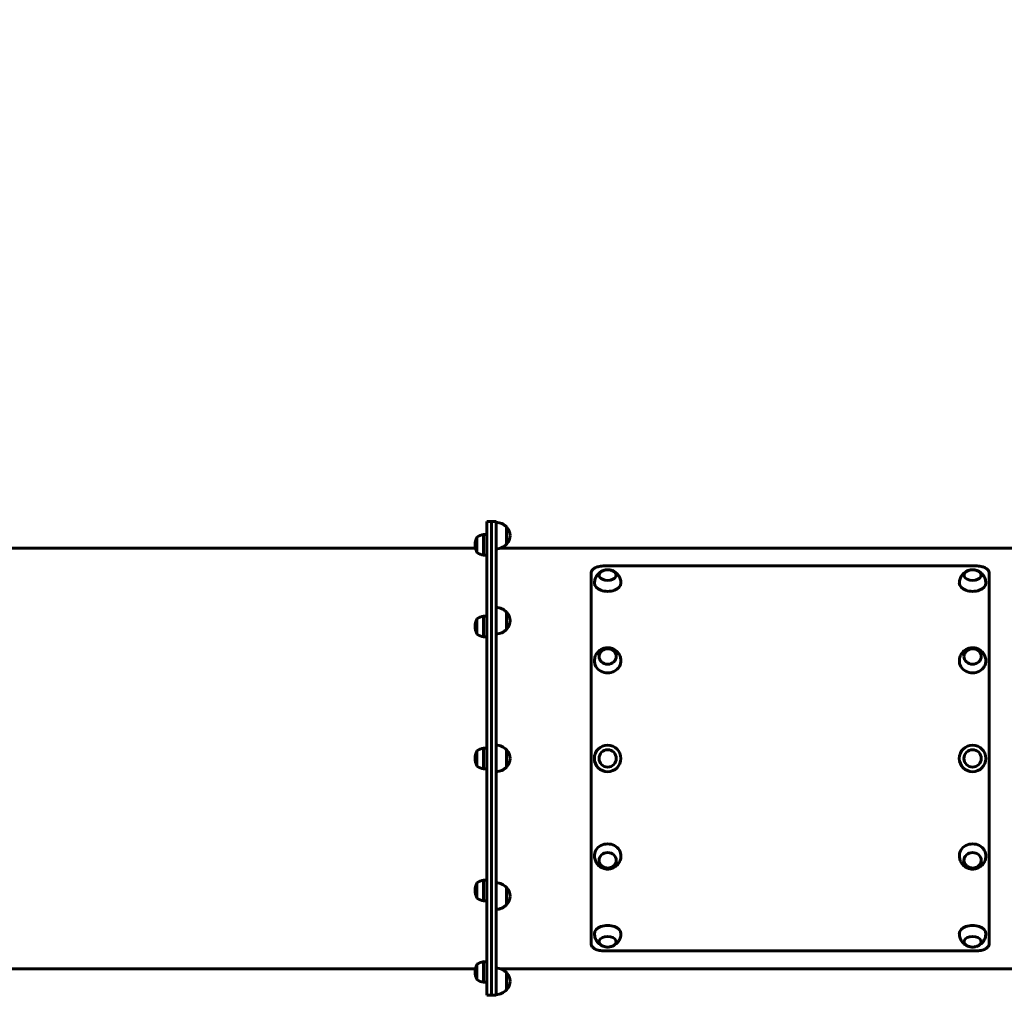
# Model space of a CAD drawing. Units: millimetres. Extents: x 1038 to 13895, y -2280 to 9470.
# Drawn here: x 6484 to 7968, y 2950 to 4420 of the extents above; entities that cross this region are included whole.
import ezdxf

# ---------------------------------------------------------------- set-up
doc = ezdxf.new("R2010")
doc.units = ezdxf.units.MM
doc.header["$LTSCALE"] = 35
doc.layers.add('Widoczne (ISO)', color=7, linetype='Continuous', lineweight=60)
doc.layers.add('Wymiar (ISO)', color=7, linetype='Continuous', lineweight=18, true_color=0x00803f)
doc.styles.add('Tekst etykiety (ISO)', font='tahoma.ttf')
doc.dimstyles.new('Domyślne (ISO)', dxfattribs={"dimscale": 35, "dimtxt": 3.5, "dimasz": 2.5, "dimexe": 3.175, "dimexo": 0, "dimgap": 0.762, "dimtad": 1, "dimtoh": 1, "dimdec": 0, "dimrnd": 1e-08, "dimzin": 0, "dimtxsty": 'Tekst etykiety (ISO)', "dimcen": 0.09, "dimdle": 10, "dimclrd": 256, "dimclre": 256, "dimclrt": 256, "dimadec": 0, "dimazin": 0, "dimtfac": 0.714286, "dimtdec": 0, "dimtmove": 0, "dimatfit": 3, "dimfxl": 1, "dimtolj": 1, "dimtzin": 0, "dimlwd": 50, "dimlwe": 50, "dimarcsym": 0})

# ---------------------------------------------------------------- blocks, each defined once
blk = doc.blocks.new('*D8')
at = {"layer": 'Defpoints', "color": 0, "transparency": 16777216}
for p in [(1037.8, 4967.9), (10533.3, 4253.4), (1037.8, 3567.9)]:
    blk.add_point(p, dxfattribs=at)
at = {"layer": 'Wymiar (ISO)', "lineweight": 50, "transparency": 16777216}
for p, q in [((1037.8, 3567.9), (1037.8, 5079)), ((10533.3, 4253.4), (10533.3, 5079)), ((10445.8, 4967.9), (1125.3, 4967.9))]:
    blk.add_line(p, q, dxfattribs=at)
at = {"layer": 'Wymiar (ISO)', "transparency": 16777216}
for points in [[(1125.3, 4982.5), (1125.3, 4953.3), (1037.8, 4967.9)], [(10445.8, 4982.5), (10445.8, 4953.3), (10533.3, 4967.9)]]:
    blk.add_solid(points, dxfattribs=at)
at = {"layer": 'Wymiar (ISO)', "lineweight": 50, "transparency": 16777216, "insert": (5785.5, 5122.1), "char_height": 122.5, "attachment_point": 2, "style": 'Tekst etykiety (ISO)'}
blk.add_mtext('\\A1;9496', dxfattribs=at)

msp = doc.modelspace()

# ---------------------------------------------------------------- linework, layer by layer
at = {"layer": 'Widoczne (ISO)'}
for p, q in [((7188.6, 2949.9), (7188.6, 3663.9)), ((7188.6, 3663.9), (7195.6, 3663.9)), ((7195.6, 2949.9), (7195.6, 3663.9)), ((7195.6, 2949.9), (7195.6, 3663.9)), ((7195.6, 3663.9), (7202.6, 3663.9)), ((7202.6, 3662.7), (7202.6, 3663.9)), ((7202.6, 3639.8), (7202.6, 3662.7)), ((7218.1, 3629.7), (7218.1, 3655.7)), ((7173.6, 3640.3), (7173.6, 3617.3)), ((7183.6, 3644.3), (7183.6, 3613.3)), ((7188.6, 3644.3), (7183.6, 3644.3)), ((7202.6, 3534.5), (7202.6, 3639.8)), ((6320.1, 3623.9), (7171.2, 3623.9)), ((7209.2, 3623.9), (8082.1, 3623.9)), ((7188.6, 3613.3), (7183.6, 3613.3)), ((7365.6, 3597), (7925.6, 3597)), ((7345.6, 3027.3), (7345.6, 3586.5)), ((7945.6, 3027.3), (7945.6, 3586.5)), ((7202.6, 3500.5), (7202.6, 3534.5)), ((7173.6, 3517.3), (7173.6, 3494.3)), ((7183.6, 3521.3), (7183.6, 3490.3)), ((7188.6, 3521.3), (7183.6, 3521.3)), ((7218.1, 3501.5), (7218.1, 3527.5)), ((7188.6, 3490.3), (7183.6, 3490.3)), ((7202.6, 3326.6), (7202.6, 3500.5)), ((7202.6, 3287.2), (7202.6, 3326.6)), ((7173.6, 3318.4), (7173.6, 3295.4)), ((7183.6, 3322.4), (7183.6, 3291.4)), ((7188.6, 3322.4), (7183.6, 3322.4)), ((7218.1, 3293.9), (7218.1, 3319.9)), ((7188.6, 3291.4), (7183.6, 3291.4)), ((7202.6, 3113.4), (7202.6, 3287.2)), ((7173.6, 3119.5), (7173.6, 3096.5)), ((7183.6, 3123.5), (7183.6, 3092.5)), ((7188.6, 3123.5), (7183.6, 3123.5)), ((7202.6, 3079.4), (7202.6, 3113.4)), ((7218.1, 3086.4), (7218.1, 3112.4)), ((7188.6, 3092.5), (7183.6, 3092.5)), ((7202.6, 2974), (7202.6, 3079.4)), ((7925.6, 3016.8), (7365.6, 3016.8)), ((7183.6, 3000.6), (7183.6, 2969.6)), ((7188.6, 3000.6), (7183.6, 3000.6)), ((6320.1, 2989.9), (7171.2, 2989.9)), ((7173.6, 2996.6), (7173.6, 2973.6)), ((7209.2, 2989.9), (8082.1, 2989.9)), ((7218.1, 2958.1), (7218.1, 2984.1)), ((7188.6, 2969.6), (7183.6, 2969.6)), ((7202.6, 2951.1), (7202.6, 2974)), ((7188.6, 2949.9), (7195.6, 2949.9)), ((7195.6, 2949.9), (7202.6, 2949.9)), ((7202.6, 2949.9), (7202.6, 2951.1))]:
    msp.add_line(p, q, dxfattribs=at)
for centre, radius in [((7370.6, 3306.9), 20), ((7920.6, 3306.9), 20), ((7370.6, 3306.9), 13), ((7920.6, 3306.9), 13)]:
    msp.add_circle(centre, radius, dxfattribs=at)
for centre, radius, start, end in [((7202, 3640.7), 22, 42.9566, 88.4343), ((7217.7, 3654.7), 1, 41.3246, 63.5321), ((7202.7, 3641.5), 21, 3.2935, 41.3246), ((7194.2, 3628.8), 23.5, 152.2377, 207.7623), ((7174.2, 3639.3), 1, 126.4997, 152.2377), ((7186.5, 3622.8), 21.7, 97.4231, 126.1797), ((7202.7, 3643.9), 21, 318.6754, 356.7065), ((7202, 3644.7), 22, 271.5657, 317.0434), ((7217.7, 3630.7), 1, 296.4679, 318.6754), ((7174.2, 3618.3), 1, 207.7623, 233.5003), ((7186.5, 3634.8), 21.7, 233.8203, 262.5769), ((7202, 3512.5), 22, 42.9566, 88.4343), ((7174.2, 3516.3), 1, 126.4997, 152.2377), ((7186.5, 3499.8), 21.7, 97.4231, 126.1797), ((7217.7, 3526.5), 1, 41.3246, 63.5321), ((7202.7, 3513.2), 21, 3.2935, 41.3246), ((7194.2, 3505.8), 23.5, 152.2377, 207.7623), ((7202.7, 3515.7), 21, 318.6754, 356.7065), ((7174.2, 3495.3), 1, 207.7623, 233.5003), ((7186.5, 3511.8), 21.7, 233.8203, 262.5769), ((7202, 3516.4), 22, 271.5657, 317.0434), ((7217.7, 3502.5), 1, 296.4679, 318.6754), ((7202, 3304.9), 22, 42.9566, 88.4343), ((7194.2, 3306.9), 23.5, 152.2377, 207.7623), ((7174.2, 3317.4), 1, 126.4997, 152.2377), ((7186.5, 3300.9), 21.7, 97.4231, 126.1797), ((7217.7, 3318.9), 1, 41.3246, 63.5321), ((7202.7, 3305.7), 21, 3.2935, 41.3246), ((7174.2, 3296.4), 1, 207.7623, 233.5003), ((7186.5, 3312.9), 21.7, 233.8203, 262.5769), ((7202.7, 3308.1), 21, 318.6754, 356.7065), ((7202, 3308.9), 22, 271.5657, 317.0434), ((7217.7, 3294.9), 1, 296.4679, 318.6754), ((7194.2, 3108), 23.5, 152.2377, 207.7623), ((7174.2, 3118.5), 1, 126.4997, 152.2377), ((7186.5, 3102), 21.7, 97.4231, 126.1797), ((7202, 3097.4), 22, 42.9566, 88.4343), ((7217.7, 3111.4), 1, 41.3246, 63.5321), ((7202.7, 3098.2), 21, 3.2935, 41.3246), ((7174.2, 3097.5), 1, 207.7623, 233.5003), ((7186.5, 3114), 21.7, 233.8203, 262.5769), ((7217.7, 3087.4), 1, 296.4679, 318.6754), ((7202.7, 3100.6), 21, 318.6754, 356.7065), ((7202, 3101.4), 22, 271.5657, 317.0434), ((7186.5, 2979.1), 21.7, 97.4231, 126.1797), ((7194.2, 2985.1), 23.5, 152.2377, 207.7623), ((7174.2, 2995.6), 1, 126.4997, 152.2377), ((7202, 2969.1), 22, 42.9566, 88.4343), ((7217.7, 2983.1), 1, 41.3246, 63.5321), ((7202.7, 2969.9), 21, 3.2935, 41.3246), ((7174.2, 2974.6), 1, 207.7623, 233.5003), ((7186.5, 2991.1), 21.7, 233.8203, 262.5769), ((7202.7, 2972.3), 21, 318.6754, 356.7065), ((7202, 2973.1), 22, 271.5657, 317.0434), ((7217.7, 2959.1), 1, 296.4679, 318.6754)]:
    msp.add_arc(centre, radius, start, end, dxfattribs=at)
for centre, major_axis, ratio, start_param, end_param in [((7370.6, 3583.1), (-13, 0), 0.615661, 5.222579, 10.485384), ((7920.6, 3583.1), (-13, 0), 0.615661, 5.222579, 10.485384), ((7370.6, 3570.9), (-20, 0), 0.615661, 6.261828, 9.446135), ((7920.6, 3570.9), (-20, 0), 0.615661, 6.261828, 9.446135), ((7370.6, 3453.8), (-20, 0), 0.898794, 6.227112, 9.480851), ((7920.6, 3453.8), (-20, 0), 0.898794, 6.227112, 9.480851), ((7370.6, 3160.1), (20, 0), 0.898794, 6.227112, 9.480851), ((7920.6, 3160.1), (20, 0), 0.898794, 6.227112, 9.480851), ((7370.6, 3042.9), (20, 0), 0.615661, 6.261828, 9.446135), ((7920.6, 3042.9), (20, 0), 0.615661, 6.261828, 9.446135), ((7370.6, 3030.7), (13, 0), 0.615661, 5.222579, 10.485384), ((7920.6, 3030.7), (13, 0), 0.615661, 5.222579, 10.485384)]:
    msp.add_ellipse(centre, major_axis=major_axis, ratio=ratio, start_param=start_param, end_param=end_param, dxfattribs=at)
for centre in [(7370.6, 3460.6), (7920.6, 3460.6), (7370.6, 3153.3), (7920.6, 3153.3)]:
    msp.add_ellipse(centre, major_axis=(-13, 0), ratio=0.898794, dxfattribs=at)
for points, knots in [([(7345.6, 3586.5), (7345.6, 3587.2), (7345.8, 3587.9), (7346.3, 3589.3), (7346.7, 3590), (7347.7, 3591.3), (7348.3, 3591.9), (7349.8, 3593.1), (7350.6, 3593.6), (7352.4, 3594.5), (7353.4, 3595), (7355.6, 3595.7), (7356.8, 3596), (7359.2, 3596.5), (7360.5, 3596.7), (7363.1, 3597), (7364.4, 3597), (7365.6, 3597)], [3.019282, 3.019282, 3.019282, 3.019282, 3.39625, 3.39625, 3.773219, 3.773219, 4.150187, 4.150187, 4.527156, 4.527156, 4.903851, 4.903851, 5.280547, 5.280547, 5.657243, 5.657243, 6.033938, 6.033938, 6.033938, 6.033938]), ([(7376.5, 3590.3), (7375.6, 3590.6), (7374.8, 3590.7), (7373.3, 3591), (7372.5, 3591.1), (7371, 3591.2), (7370.3, 3591.2), (7368.8, 3591.1), (7368, 3591), (7366.5, 3590.7), (7365.7, 3590.6), (7364.8, 3590.3)], [1.0941739, 1.0941739, 1.0941739, 1.0941739, 1.2848229, 1.2848229, 1.4754718, 1.4754718, 1.6661208, 1.6661208, 1.8567698, 1.8567698, 2.0474187, 2.0474187, 2.0474187, 2.0474187]), ([(7926.5, 3590.3), (7925.6, 3590.6), (7924.8, 3590.7), (7923.3, 3591), (7922.5, 3591.1), (7921, 3591.2), (7920.3, 3591.2), (7918.8, 3591.1), (7918, 3591), (7916.5, 3590.7), (7915.7, 3590.6), (7914.8, 3590.3)], [1.0941739, 1.0941739, 1.0941739, 1.0941739, 1.2848229, 1.2848229, 1.4754718, 1.4754718, 1.6661208, 1.6661208, 1.8567698, 1.8567698, 2.0474187, 2.0474187, 2.0474187, 2.0474187]), ([(7925.6, 3597), (7926.9, 3597), (7928.2, 3597), (7930.8, 3596.7), (7932.1, 3596.5), (7934.5, 3596), (7935.7, 3595.7), (7937.9, 3595), (7938.9, 3594.5), (7940.7, 3593.6), (7941.5, 3593.1), (7943, 3591.9), (7943.6, 3591.3), (7944.6, 3590), (7945, 3589.3), (7945.5, 3587.9), (7945.6, 3587.2), (7945.6, 3586.5)], [12.067877, 12.067877, 12.067877, 12.067877, 12.444572, 12.444572, 12.821268, 12.821268, 13.197964, 13.197964, 13.574659, 13.574659, 13.951628, 13.951628, 14.328596, 14.328596, 14.705565, 14.705565, 15.082533, 15.082533, 15.082533, 15.082533]), ([(7363.6, 3589.8), (7362.7, 3589.5), (7361.7, 3589), (7359.8, 3587.9), (7358.7, 3587.1), (7356.6, 3585.2), (7355.5, 3584.1), (7353.5, 3581.2), (7352.6, 3579.5), (7351.2, 3575.6), (7350.7, 3573.4), (7350.7, 3571.2)], [2.1459693, 2.1459693, 2.1459693, 2.1459693, 2.3408225, 2.3408225, 2.5356757, 2.5356757, 2.7305288, 2.7305288, 2.925382, 2.925382, 3.1202352, 3.1202352, 3.1202352, 3.1202352]), ([(7364.8, 3590.3), (7364, 3590), (7363.2, 3589.7), (7361.8, 3589), (7361.1, 3588.5), (7359.9, 3587.6), (7359.4, 3587.1), (7358.6, 3585.9), (7358.2, 3585.3), (7357.8, 3584.1), (7357.7, 3583.5), (7357.7, 3582.9)], [2.047419, 2.047419, 2.047419, 2.047419, 2.266254, 2.266254, 2.485088, 2.485088, 2.703923, 2.703923, 2.922758, 2.922758, 3.121527, 3.121527, 3.121527, 3.121527]), ([(7383.6, 3582.9), (7383.6, 3583.5), (7383.5, 3584.1), (7383.1, 3585.3), (7382.7, 3585.9), (7381.9, 3587.1), (7381.4, 3587.6), (7380.2, 3588.5), (7379.5, 3589), (7378.1, 3589.7), (7377.3, 3590), (7376.5, 3590.3)], [0.020066, 0.020066, 0.020066, 0.020066, 0.218835, 0.218835, 0.43767, 0.43767, 0.656504, 0.656504, 0.875339, 0.875339, 1.094174, 1.094174, 1.094174, 1.094174]), ([(7390.6, 3571.2), (7390.6, 3573.4), (7390.1, 3575.6), (7388.7, 3579.5), (7387.8, 3581.2), (7385.8, 3584.1), (7384.7, 3585.2), (7382.6, 3587.1), (7381.5, 3587.9), (7379.6, 3589), (7378.6, 3589.5), (7377.7, 3589.8)], [0.0213575, 0.0213575, 0.0213575, 0.0213575, 0.2162107, 0.2162107, 0.4110638, 0.4110638, 0.605917, 0.605917, 0.8007702, 0.8007702, 0.9956233, 0.9956233, 0.9956233, 0.9956233]), ([(7913.6, 3589.8), (7912.7, 3589.5), (7911.7, 3589), (7909.8, 3587.9), (7908.7, 3587.1), (7906.6, 3585.2), (7905.5, 3584.1), (7903.5, 3581.2), (7902.6, 3579.5), (7901.2, 3575.6), (7900.7, 3573.4), (7900.7, 3571.2)], [2.1459693, 2.1459693, 2.1459693, 2.1459693, 2.3408225, 2.3408225, 2.5356757, 2.5356757, 2.7305288, 2.7305288, 2.925382, 2.925382, 3.1202352, 3.1202352, 3.1202352, 3.1202352]), ([(7914.8, 3590.3), (7914, 3590), (7913.2, 3589.7), (7911.8, 3589), (7911.1, 3588.5), (7909.9, 3587.6), (7909.4, 3587.1), (7908.6, 3585.9), (7908.2, 3585.3), (7907.8, 3584.1), (7907.7, 3583.5), (7907.7, 3582.9)], [2.047419, 2.047419, 2.047419, 2.047419, 2.266254, 2.266254, 2.485088, 2.485088, 2.703923, 2.703923, 2.922758, 2.922758, 3.121527, 3.121527, 3.121527, 3.121527]), ([(7933.6, 3582.9), (7933.6, 3583.5), (7933.5, 3584.1), (7933.1, 3585.3), (7932.7, 3585.9), (7931.9, 3587.1), (7931.4, 3587.6), (7930.2, 3588.5), (7929.5, 3589), (7928.1, 3589.7), (7927.3, 3590), (7926.5, 3590.3)], [0.020066, 0.020066, 0.020066, 0.020066, 0.218835, 0.218835, 0.43767, 0.43767, 0.656504, 0.656504, 0.875339, 0.875339, 1.094174, 1.094174, 1.094174, 1.094174]), ([(7940.6, 3571.2), (7940.6, 3573.4), (7940.1, 3575.6), (7938.7, 3579.5), (7937.8, 3581.2), (7935.8, 3584.1), (7934.7, 3585.2), (7932.6, 3587.1), (7931.5, 3587.9), (7929.6, 3589), (7928.6, 3589.5), (7927.7, 3589.8)], [0.0213575, 0.0213575, 0.0213575, 0.0213575, 0.2162107, 0.2162107, 0.4110638, 0.4110638, 0.605917, 0.605917, 0.8007702, 0.8007702, 0.9956233, 0.9956233, 0.9956233, 0.9956233]), ([(7390.6, 3454.8), (7390.5, 3457), (7390, 3459.1), (7388.4, 3463.1), (7387.3, 3464.9), (7384.6, 3468.1), (7383, 3469.5), (7379.6, 3471.7), (7377.7, 3472.6), (7373.7, 3473.6), (7371.6, 3473.8), (7367.4, 3473.6), (7365.3, 3473.1), (7361.3, 3471.5), (7359.4, 3470.4), (7356, 3467.5), (7354.6, 3465.8), (7352.3, 3461.9), (7351.5, 3459.8), (7350.9, 3456.7), (7350.7, 3455.7), (7350.7, 3454.8)], [0.056073, 0.056073, 0.056073, 0.056073, 0.344115, 0.344115, 0.639715, 0.639715, 0.951846, 0.951846, 1.28479, 1.28479, 1.634992, 1.634992, 1.990221, 1.990221, 2.334653, 2.334653, 2.658001, 2.658001, 2.960585, 2.960585, 3.08552, 3.08552, 3.08552, 3.08552]), ([(7940.6, 3454.8), (7940.5, 3457), (7940, 3459.1), (7938.4, 3463.1), (7937.3, 3464.9), (7934.6, 3468.1), (7933, 3469.5), (7929.6, 3471.7), (7927.7, 3472.6), (7923.7, 3473.6), (7921.6, 3473.8), (7917.4, 3473.6), (7915.3, 3473.1), (7911.3, 3471.5), (7909.4, 3470.4), (7906, 3467.5), (7904.6, 3465.8), (7902.3, 3461.9), (7901.5, 3459.8), (7900.9, 3456.7), (7900.7, 3455.7), (7900.7, 3454.8)], [0.056073, 0.056073, 0.056073, 0.056073, 0.344115, 0.344115, 0.639715, 0.639715, 0.951846, 0.951846, 1.28479, 1.28479, 1.634992, 1.634992, 1.990221, 1.990221, 2.334653, 2.334653, 2.658001, 2.658001, 2.960585, 2.960585, 3.08552, 3.08552, 3.08552, 3.08552]), ([(7383.6, 3460.5), (7383.6, 3461.7), (7383.4, 3462.9), (7382.6, 3465.2), (7381.9, 3466.4), (7380.3, 3468.4), (7379.3, 3469.3), (7377, 3470.7), (7375.8, 3471.3), (7373.1, 3472), (7371.7, 3472.2), (7368.9, 3472.1), (7367.5, 3471.9), (7364.9, 3471), (7363.7, 3470.4), (7361.5, 3468.8), (7360.5, 3467.9), (7359, 3465.8), (7358.4, 3464.6), (7357.8, 3462.5), (7357.7, 3461.5), (7357.6, 3460.5)], [6.291433, 6.291433, 6.291433, 6.291433, 6.597656, 6.597656, 6.913601, 6.913601, 7.232765, 7.232765, 7.554849, 7.554849, 7.878603, 7.878603, 8.202817, 8.202817, 8.526399, 8.526399, 8.848092, 8.848092, 9.166684, 9.166684, 9.41653, 9.41653, 9.41653, 9.41653]), ([(7933.6, 3460.5), (7933.6, 3461.7), (7933.4, 3462.9), (7932.6, 3465.2), (7931.9, 3466.4), (7930.3, 3468.4), (7929.3, 3469.3), (7927, 3470.7), (7925.8, 3471.3), (7923.1, 3472), (7921.7, 3472.2), (7918.9, 3472.1), (7917.5, 3471.9), (7914.9, 3471), (7913.7, 3470.4), (7911.5, 3468.8), (7910.5, 3467.9), (7909, 3465.8), (7908.4, 3464.6), (7907.8, 3462.5), (7907.7, 3461.5), (7907.6, 3460.5)], [6.291433, 6.291433, 6.291433, 6.291433, 6.597656, 6.597656, 6.913601, 6.913601, 7.232765, 7.232765, 7.554849, 7.554849, 7.878603, 7.878603, 8.202817, 8.202817, 8.526399, 8.526399, 8.848092, 8.848092, 9.166684, 9.166684, 9.41653, 9.41653, 9.41653, 9.41653]), ([(7350.7, 3159.1), (7350.8, 3156.9), (7351.3, 3154.8), (7352.9, 3150.8), (7354, 3148.9), (7356.7, 3145.7), (7358.3, 3144.3), (7361.7, 3142.1), (7363.6, 3141.3), (7367.6, 3140.2), (7369.7, 3140), (7373.9, 3140.3), (7376, 3140.7), (7380, 3142.3), (7381.9, 3143.5), (7385.2, 3146.3), (7386.7, 3148.1), (7389, 3151.9), (7389.8, 3154), (7390.4, 3157.2), (7390.6, 3158.1), (7390.6, 3159.1)], [3.197666, 3.197666, 3.197666, 3.197666, 3.485707, 3.485707, 3.781308, 3.781308, 4.093439, 4.093439, 4.426383, 4.426383, 4.776584, 4.776584, 5.131813, 5.131813, 5.476246, 5.476246, 5.799594, 5.799594, 6.102178, 6.102178, 6.227112, 6.227112, 6.227112, 6.227112]), ([(7357.6, 3153.4), (7357.7, 3152.2), (7357.9, 3150.9), (7358.7, 3148.6), (7359.4, 3147.5), (7361, 3145.5), (7362, 3144.6), (7364.3, 3143.1), (7365.5, 3142.6), (7368.2, 3141.8), (7369.6, 3141.7), (7372.4, 3141.7), (7373.7, 3142), (7376.4, 3142.8), (7377.6, 3143.4), (7379.8, 3145), (7380.8, 3145.9), (7382.3, 3148.1), (7382.9, 3149.2), (7383.5, 3151.4), (7383.6, 3152.4), (7383.6, 3153.4)], [3.149841, 3.149841, 3.149841, 3.149841, 3.456063, 3.456063, 3.772008, 3.772008, 4.091172, 4.091172, 4.413256, 4.413256, 4.73701, 4.73701, 5.061225, 5.061225, 5.384806, 5.384806, 5.706499, 5.706499, 6.025091, 6.025091, 6.274937, 6.274937, 6.274937, 6.274937]), ([(7900.7, 3159.1), (7900.8, 3156.9), (7901.3, 3154.8), (7902.9, 3150.8), (7904, 3148.9), (7906.7, 3145.7), (7908.3, 3144.3), (7911.7, 3142.1), (7913.6, 3141.3), (7917.6, 3140.2), (7919.7, 3140), (7923.9, 3140.3), (7926, 3140.7), (7930, 3142.3), (7931.9, 3143.5), (7935.2, 3146.3), (7936.7, 3148.1), (7939, 3151.9), (7939.8, 3154), (7940.4, 3157.2), (7940.6, 3158.1), (7940.6, 3159.1)], [3.197666, 3.197666, 3.197666, 3.197666, 3.485707, 3.485707, 3.781308, 3.781308, 4.093439, 4.093439, 4.426383, 4.426383, 4.776584, 4.776584, 5.131813, 5.131813, 5.476246, 5.476246, 5.799594, 5.799594, 6.102178, 6.102178, 6.227112, 6.227112, 6.227112, 6.227112]), ([(7907.6, 3153.4), (7907.7, 3152.2), (7907.9, 3150.9), (7908.7, 3148.6), (7909.4, 3147.5), (7911, 3145.5), (7912, 3144.6), (7914.3, 3143.1), (7915.5, 3142.6), (7918.2, 3141.8), (7919.6, 3141.7), (7922.4, 3141.7), (7923.7, 3142), (7926.4, 3142.8), (7927.6, 3143.4), (7929.8, 3145), (7930.8, 3145.9), (7932.3, 3148.1), (7932.9, 3149.2), (7933.5, 3151.4), (7933.6, 3152.4), (7933.6, 3153.4)], [3.149841, 3.149841, 3.149841, 3.149841, 3.456063, 3.456063, 3.772008, 3.772008, 4.091172, 4.091172, 4.413256, 4.413256, 4.73701, 4.73701, 5.061225, 5.061225, 5.384806, 5.384806, 5.706499, 5.706499, 6.025091, 6.025091, 6.274937, 6.274937, 6.274937, 6.274937]), ([(7350.7, 3042.7), (7350.7, 3040.4), (7351.2, 3038.2), (7352.6, 3034.3), (7353.5, 3032.6), (7355.5, 3029.8), (7356.6, 3028.6), (7358.7, 3026.7), (7359.8, 3026), (7361.7, 3024.8), (7362.7, 3024.4), (7363.6, 3024)], [3.1629501, 3.1629501, 3.1629501, 3.1629501, 3.3578033, 3.3578033, 3.5526565, 3.5526565, 3.7475097, 3.7475097, 3.9423628, 3.9423628, 4.137216, 4.137216, 4.137216, 4.137216]), ([(7377.7, 3024), (7378.6, 3024.4), (7379.6, 3024.8), (7381.5, 3026), (7382.6, 3026.7), (7384.7, 3028.6), (7385.8, 3029.8), (7387.8, 3032.6), (7388.7, 3034.3), (7390.1, 3038.2), (7390.6, 3040.4), (7390.6, 3042.7)], [5.287562, 5.287562, 5.287562, 5.287562, 5.4824151, 5.4824151, 5.6772683, 5.6772683, 5.8721215, 5.8721215, 6.0669747, 6.0669747, 6.2618278, 6.2618278, 6.2618278, 6.2618278]), ([(7900.7, 3042.7), (7900.7, 3040.4), (7901.2, 3038.2), (7902.6, 3034.3), (7903.5, 3032.6), (7905.5, 3029.8), (7906.6, 3028.6), (7908.7, 3026.7), (7909.8, 3026), (7911.7, 3024.8), (7912.7, 3024.4), (7913.6, 3024)], [3.1629501, 3.1629501, 3.1629501, 3.1629501, 3.3578033, 3.3578033, 3.5526565, 3.5526565, 3.7475097, 3.7475097, 3.9423628, 3.9423628, 4.137216, 4.137216, 4.137216, 4.137216]), ([(7927.7, 3024), (7928.6, 3024.4), (7929.6, 3024.8), (7931.5, 3026), (7932.6, 3026.7), (7934.7, 3028.6), (7935.8, 3029.8), (7937.8, 3032.6), (7938.7, 3034.3), (7940.1, 3038.2), (7940.6, 3040.4), (7940.6, 3042.7)], [5.287562, 5.287562, 5.287562, 5.287562, 5.4824151, 5.4824151, 5.6772683, 5.6772683, 5.8721215, 5.8721215, 6.0669747, 6.0669747, 6.2618278, 6.2618278, 6.2618278, 6.2618278]), ([(7365.6, 3016.8), (7364.4, 3016.8), (7363.1, 3016.9), (7360.5, 3017.1), (7359.2, 3017.3), (7356.8, 3017.8), (7355.6, 3018.1), (7353.4, 3018.9), (7352.4, 3019.3), (7350.6, 3020.2), (7349.8, 3020.8), (7348.3, 3021.9), (7347.7, 3022.5), (7346.7, 3023.8), (7346.3, 3024.5), (7345.8, 3025.9), (7345.6, 3026.6), (7345.6, 3027.3)], [6.033938, 6.033938, 6.033938, 6.033938, 6.410634, 6.410634, 6.78733, 6.78733, 7.164025, 7.164025, 7.540721, 7.540721, 7.917689, 7.917689, 8.294658, 8.294658, 8.671626, 8.671626, 9.048595, 9.048595, 9.048595, 9.048595]), ([(7357.7, 3030.9), (7357.7, 3030.3), (7357.8, 3029.7), (7358.2, 3028.5), (7358.6, 3027.9), (7359.4, 3026.8), (7359.9, 3026.3), (7361.1, 3025.3), (7361.8, 3024.9), (7363.2, 3024.1), (7364, 3023.8), (7364.8, 3023.6)], [3.161659, 3.161659, 3.161659, 3.161659, 3.360427, 3.360427, 3.579262, 3.579262, 3.798097, 3.798097, 4.016932, 4.016932, 4.235767, 4.235767, 4.235767, 4.235767]), ([(7376.5, 3023.6), (7377.3, 3023.8), (7378.1, 3024.1), (7379.5, 3024.9), (7380.2, 3025.3), (7381.4, 3026.3), (7381.9, 3026.8), (7382.7, 3027.9), (7383.1, 3028.5), (7383.5, 3029.7), (7383.6, 3030.3), (7383.6, 3030.9)], [5.189011, 5.189011, 5.189011, 5.189011, 5.407846, 5.407846, 5.626681, 5.626681, 5.845516, 5.845516, 6.064351, 6.064351, 6.263119, 6.263119, 6.263119, 6.263119]), ([(7907.7, 3030.9), (7907.7, 3030.3), (7907.8, 3029.7), (7908.2, 3028.5), (7908.6, 3027.9), (7909.4, 3026.8), (7909.9, 3026.3), (7911.1, 3025.3), (7911.8, 3024.9), (7913.2, 3024.1), (7914, 3023.8), (7914.8, 3023.6)], [3.161659, 3.161659, 3.161659, 3.161659, 3.360427, 3.360427, 3.579262, 3.579262, 3.798097, 3.798097, 4.016932, 4.016932, 4.235767, 4.235767, 4.235767, 4.235767]), ([(7945.6, 3027.3), (7945.6, 3026.6), (7945.5, 3025.9), (7945, 3024.5), (7944.6, 3023.8), (7943.6, 3022.5), (7943, 3021.9), (7941.5, 3020.8), (7940.7, 3020.2), (7938.9, 3019.3), (7937.9, 3018.9), (7935.7, 3018.1), (7934.5, 3017.8), (7932.1, 3017.3), (7930.8, 3017.1), (7928.2, 3016.9), (7926.9, 3016.8), (7925.6, 3016.8)], [9.05322, 9.05322, 9.05322, 9.05322, 9.430189, 9.430189, 9.807157, 9.807157, 10.184125, 10.184125, 10.561094, 10.561094, 10.93779, 10.93779, 11.314485, 11.314485, 11.691181, 11.691181, 12.067877, 12.067877, 12.067877, 12.067877]), ([(7926.5, 3023.6), (7927.3, 3023.8), (7928.1, 3024.1), (7929.5, 3024.9), (7930.2, 3025.3), (7931.4, 3026.3), (7931.9, 3026.8), (7932.7, 3027.9), (7933.1, 3028.5), (7933.5, 3029.7), (7933.6, 3030.3), (7933.6, 3030.9)], [5.189011, 5.189011, 5.189011, 5.189011, 5.407846, 5.407846, 5.626681, 5.626681, 5.845516, 5.845516, 6.064351, 6.064351, 6.263119, 6.263119, 6.263119, 6.263119]), ([(7364.8, 3023.6), (7365.7, 3023.3), (7366.5, 3023.1), (7368, 3022.8), (7368.8, 3022.7), (7370.3, 3022.6), (7371, 3022.6), (7372.5, 3022.7), (7373.3, 3022.8), (7374.8, 3023.1), (7375.6, 3023.3), (7376.5, 3023.6)], [4.2357666, 4.2357666, 4.2357666, 4.2357666, 4.4264155, 4.4264155, 4.6170645, 4.6170645, 4.8077135, 4.8077135, 4.9983624, 4.9983624, 5.1890114, 5.1890114, 5.1890114, 5.1890114]), ([(7914.8, 3023.6), (7915.7, 3023.3), (7916.5, 3023.1), (7918, 3022.8), (7918.8, 3022.7), (7920.3, 3022.6), (7921, 3022.6), (7922.5, 3022.7), (7923.3, 3022.8), (7924.8, 3023.1), (7925.6, 3023.3), (7926.5, 3023.6)], [4.2357666, 4.2357666, 4.2357666, 4.2357666, 4.4264155, 4.4264155, 4.6170645, 4.6170645, 4.8077135, 4.8077135, 4.9983624, 4.9983624, 5.1890114, 5.1890114, 5.1890114, 5.1890114])]:
    msp.add_open_spline(points, degree=3, knots=knots, dxfattribs=at)

# ---------------------------------------------------------------- dimensions: what is measured, and where the dimension line sits
at = {"layer": 'Wymiar (ISO)', "lineweight": 50}
dim = msp.add_linear_dim(base=(1037.7712, 4967.9217), p1=(10533.2987, 4253.4339), p2=(1037.7712, 3567.9217), angle=180, dimstyle='Domyślne (ISO)', override={"dimgap": 0.762, "dimtoh": 0, "dimdec": 0, "dimtol": 0, "dimlim": 0, "dimtp": 0, "dimtm": 0, "dimtdec": 0, "dimtofl": 0, "dimatfit": 1}, dxfattribs=at)
dim.commit()
dim.dimension.update_dxf_attribs({"geometry": '*D8', "text_midpoint": (5785.535, 4967.9217), "dimtype": 160})

doc.saveas('drawing.dxf')
